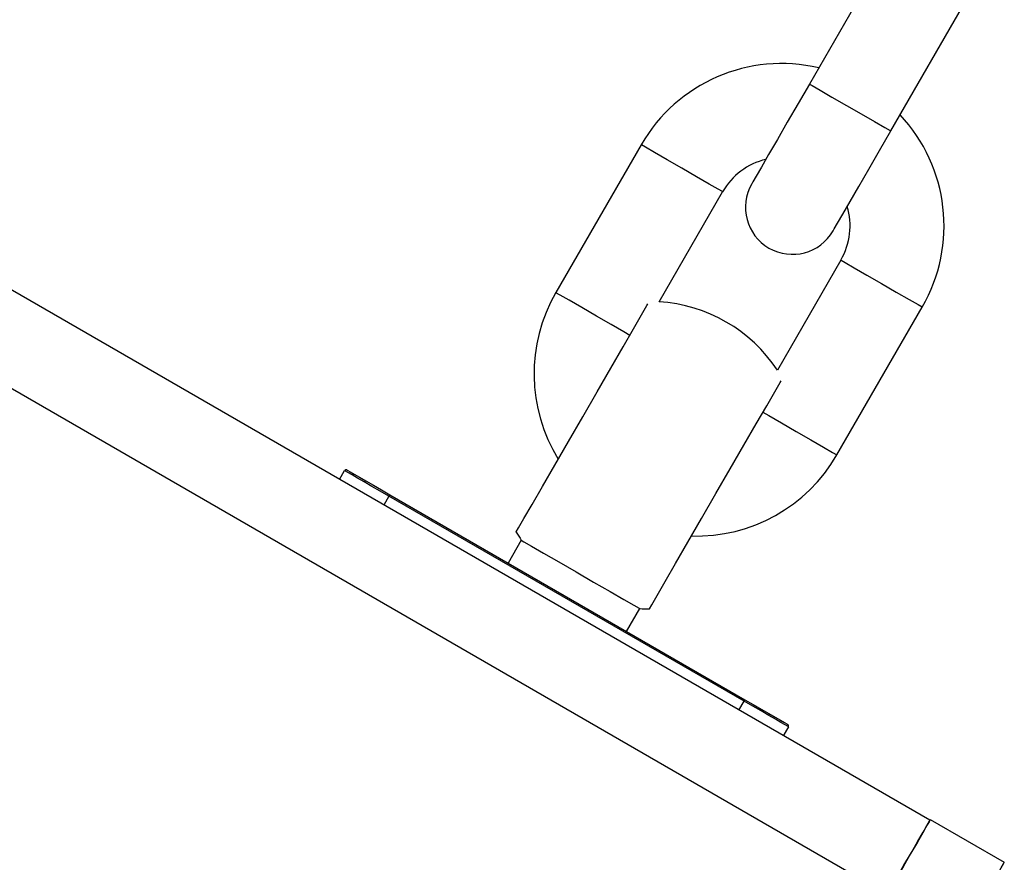
# Model space of a CAD drawing. Units: millimetres. Extents: x 1030 to 11055, y 2535 to 15082.
# Drawn here: x 5868 to 5926, y 6106 to 6155 of the extents above; entities that cross this region are included whole.
import ezdxf

# ---------------------------------------------------------------- set-up
doc = ezdxf.new("R2010")
doc.units = ezdxf.units.MM
doc.header["$LTSCALE"] = 100

msp = doc.modelspace()

# ---------------------------------------------------------------- linework, layer by layer
at = {"color": 7, "linetype": 'Continuous', "lineweight": 25}
for p, q in [((5919.285, 6160.147), (5914.285, 6151.486)), ((5919.048, 6148.736), (5924.048, 6157.397)), ((5921.339, 6108.385), (5847.727, 6150.884)), ((5904.439, 6147.933), (5899.439, 6139.273)), ((5905.484, 6138.742), (5909.202, 6145.183)), ((5916.131, 6141.183), (5912.412, 6134.742)), ((5915.894, 6129.773), (5920.894, 6138.433)), ((5886.776, 6128.34), (5887.076, 6128.859)), ((5910.459, 6115.359), (5889.674, 6127.359)), ((5889.724, 6127.446), (5910.509, 6115.446)), ((5897.421, 6124.778), (5896.652, 6123.446)), ((5903.581, 6119.446), (5904.35, 6120.778)), ((5910.509, 6115.446), (5910.459, 6115.359)), ((5913.057, 6113.859), (5912.757, 6113.34)), ((5921.364, 6108.428), (5925.695, 6105.928)), ((5920.314, 6106.609), (5920.314, 6106.609))]:
    msp.add_line(p, q, dxfattribs=at)
at = {"color": 8, "linetype": 'Continuous', "lineweight": 25}
for p, q in [((5918.839, 6104.054), (5845.227, 6146.554)), ((5889.674, 6127.359), (5889.374, 6126.84)), ((5910.159, 6114.84), (5910.459, 6115.359))]:
    msp.add_line(p, q, dxfattribs=at)
at = {"color": 7, "linetype": 'Continuous', "lineweight": 25, "flags": 128}
for points in [[(5914.285, 6151.486), (5913.627, 6150.346), (5912.993, 6149.249), (5912.41, 6148.239), (5911.899, 6147.353), (5911.479, 6146.626), (5911.167, 6146.086), (5910.975, 6145.753), (5910.91, 6145.641)], [(5915.673, 6142.891), (5915.738, 6143.003), (5915.93, 6143.336), (5916.242, 6143.876), (5916.662, 6144.603), (5917.173, 6145.489), (5917.757, 6146.499), (5918.39, 6147.596), (5919.048, 6148.736)], [(5901.019, 6132.01), (5901.857, 6133.461), (5902.656, 6134.844), (5903.378, 6136.095), (5903.99, 6137.154), (5904.463, 6137.973), (5904.775, 6138.514), (5904.836, 6138.619)], [(5908.814, 6127.51), (5909.651, 6128.961), (5910.45, 6130.344), (5911.172, 6131.595), (5911.784, 6132.654), (5912.257, 6133.473), (5912.569, 6134.014), (5912.63, 6134.119)], [(5897.122, 6125.26), (5897.128, 6125.27), (5897.264, 6125.506), (5897.576, 6126.046), (5898.049, 6126.865), (5898.661, 6127.925), (5899.383, 6129.175), (5900.182, 6130.559), (5901.019, 6132.01)], [(5889.674, 6127.359), (5889.167, 6127.652), (5888.68, 6127.933), (5888.231, 6128.193), (5887.837, 6128.42), (5887.514, 6128.606), (5887.274, 6128.745), (5887.126, 6128.83), (5887.076, 6128.859)], [(5887.213, 6128.896), (5887.261, 6128.868), (5887.404, 6128.785), (5887.636, 6128.651), (5887.948, 6128.471), (5888.329, 6128.251), (5888.763, 6128.001), (5889.234, 6127.729), (5889.724, 6127.446)], [(5904.917, 6120.76), (5904.922, 6120.77), (5905.059, 6121.006), (5905.371, 6121.546), (5905.843, 6122.365), (5906.455, 6123.425), (5907.177, 6124.675), (5907.976, 6126.059), (5908.814, 6127.51)], [(5897.421, 6124.778), (5897.575, 6124.689), (5898.023, 6124.43), (5898.726, 6124.025), (5899.62, 6123.508), (5900.627, 6122.927), (5901.656, 6122.332), (5902.617, 6121.778), (5903.425, 6121.311), (5904.006, 6120.976), (5904.311, 6120.8), (5904.35, 6120.778)], [(5913.057, 6113.859), (5913.007, 6113.888), (5912.859, 6113.973), (5912.619, 6114.112), (5912.296, 6114.299), (5911.902, 6114.526), (5911.453, 6114.785), (5910.966, 6115.067), (5910.459, 6115.359)], [(5910.509, 6115.446), (5910.999, 6115.163), (5911.47, 6114.891), (5911.904, 6114.64), (5912.285, 6114.421), (5912.597, 6114.24), (5912.829, 6114.106), (5912.972, 6114.024), (5913.02, 6113.996)], [(5921.339, 6108.385), (5921.291, 6108.301), (5921.149, 6108.055), (5920.918, 6107.655), (5920.607, 6107.116), (5920.228, 6106.46), (5919.796, 6105.711), (5919.327, 6104.899), (5918.839, 6104.054)], [(5918.864, 6104.098), (5919.352, 6104.942), (5919.821, 6105.755), (5920.253, 6106.503), (5920.632, 6107.16), (5920.943, 6107.698), (5921.174, 6108.098), (5921.316, 6108.345), (5921.364, 6108.428)], [(5923.195, 6101.598), (5923.682, 6102.442), (5924.151, 6103.255), (5924.583, 6104.003), (5924.962, 6104.66), (5925.273, 6105.198), (5925.504, 6105.598), (5925.647, 6105.845), (5925.695, 6105.928)]]:
    msp.add_lwpolyline(points, dxfattribs=at)
at = {"color": 8, "linetype": 'Continuous', "lineweight": 25, "flags": 128}
for points in [[(5914.285, 6151.486), (5914.446, 6151.393), (5914.907, 6151.127), (5915.605, 6150.724), (5916.447, 6150.238), (5917.318, 6149.735), (5918.102, 6149.283), (5918.691, 6148.942), (5919.008, 6148.76), (5919.048, 6148.736)], [(5906.821, 6146.558), (5905.961, 6147.055), (5905.216, 6147.484), (5904.689, 6147.789), (5904.45, 6147.927), (5904.439, 6147.933)], [(5909.202, 6145.183), (5909.192, 6145.189), (5908.953, 6145.327), (5908.425, 6145.632), (5907.681, 6146.061), (5906.821, 6146.558)], [(5916.131, 6141.183), (5916.141, 6141.177), (5916.38, 6141.039), (5916.908, 6140.734), (5917.652, 6140.305), (5918.512, 6139.808)], [(5918.512, 6139.808), (5919.373, 6139.311), (5920.117, 6138.882), (5920.644, 6138.577), (5920.884, 6138.439), (5920.894, 6138.433)], [(5901.821, 6137.898), (5900.961, 6138.395), (5900.216, 6138.824), (5899.689, 6139.129), (5899.45, 6139.267), (5899.439, 6139.273)], [(5903.769, 6136.773), (5903.425, 6136.971), (5902.681, 6137.401), (5901.821, 6137.898)], [(5911.564, 6132.273), (5911.908, 6132.074), (5912.652, 6131.645), (5913.512, 6131.148)], [(5913.512, 6131.148), (5914.373, 6130.651), (5915.117, 6130.221), (5915.644, 6129.917), (5915.884, 6129.779), (5915.894, 6129.773)]]:
    msp.add_lwpolyline(points, dxfattribs=at)
at = {"color": 7, "linetype": 'Continuous', "lineweight": 25}
for centre, radius, start, end in [((5912.667, 6143.183), 9.5, 76.82645, 150), ((5912.667, 6143.183), 9.5, 330, 43.17355), ((5912.667, 6143.183), 4, 103.43254, 150), ((5913.292, 6144.266), 2.75, 150, 330), ((5912.667, 6143.183), 4, 330, 16.56746), ((5907.667, 6134.523), 9.5, 150, 211.72629), ((5904.917, 6129.76), 9, 33.6122, 86.3878), ((5907.667, 6134.523), 9.5, 268.27371, 330), ((5887.163, 6128.809), 0.1, 60, 150), ((5859.6, 6144.762), 34.746, 329.9439, 330.10876), ((5904.917, 6129.76), 9, 210, 213.6122), ((5904.917, 6129.76), 9, 266.3878, 270), ((5912.97, 6113.909), 0.1, 330, 60)]:
    msp.add_arc(centre, radius, start, end, dxfattribs=at)

doc.saveas('drawing.dxf')
